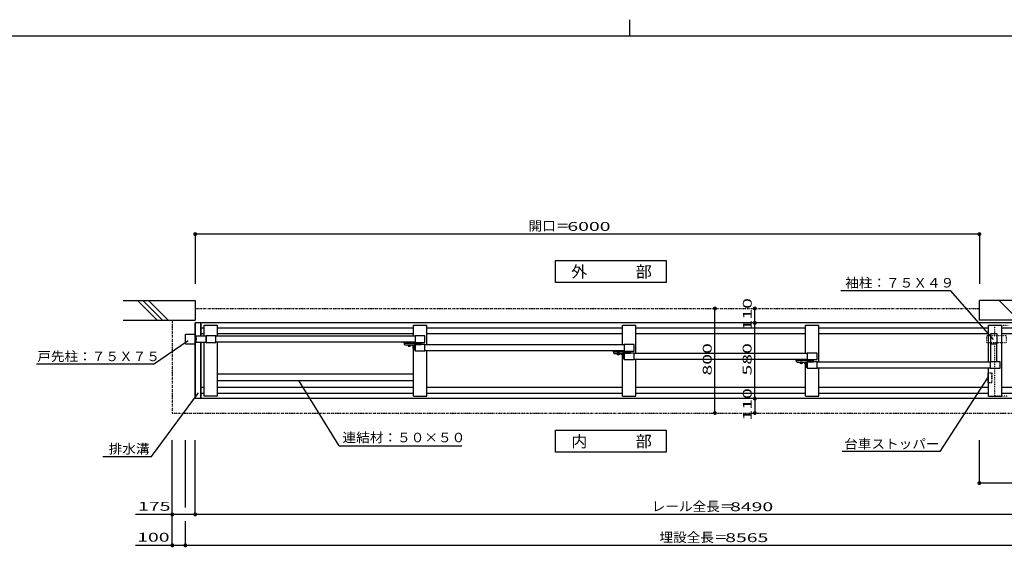
# Model space of a CAD drawing. Units: millimetres. Extents: x 625 to 83775, y 187 to 14488.
# Drawn here: x 26858 to 34392, y 10450 to 14488 of the extents above; entities that cross this region are included whole.
import ezdxf

# ---------------------------------------------------------------- set-up
doc = ezdxf.new("R2010")
doc.units = ezdxf.units.MM
for name, pattern in [('DASHED2', [13, 7, -6]), ('DOT', [3, 1, -2]), ('PHANTOM', [16, 5, -3, 1, -3, 1, -3])]:
    doc.linetypes.add(name, pattern=pattern)
doc.layers.add('02', color=7, linetype='Continuous')
doc.layers.add('1', color=7, linetype='Continuous')
doc.layers.add('FRAME', color=3, linetype='Continuous', lineweight=30)
doc.styles.add('_Gothic_', font='txt', dxfattribs={"height": 1})

msp = doc.modelspace()

# ---------------------------------------------------------------- linework, layer by layer
at = {"layer": '02', "color": 6, "linetype": 'Continuous'}
for p, q in [((28200.7, 12846.6), (28200.7, 12466)), ((34200.7, 12846.6), (28200.7, 12846.6)), ((34200.7, 12846.6), (34200.7, 12466)), ((33141, 12415.3), (33977.3, 12415.3)), ((33977.3, 12415.3), (34306.5, 12041.1)), ((32177.4, 11477.6), (32177.4, 12277.6)), ((32482.7, 12167.6), (32482.7, 12277.6)), ((28200.7, 11587.6), (28200.7, 12167.6)), ((36690.8, 12167.6), (28200.7, 12167.6)), ((28202.7, 11587.6), (28202.7, 12167.6)), ((28243.7, 12067.1), (28243.7, 12167.6)), ((28245.7, 12067.1), (28245.7, 12167.6)), ((28270.2, 12148.6), (28372.2, 12148.6)), ((28270.2, 12067.1), (28270.2, 12148.6)), ((28372.2, 12065.6), (28372.2, 12148.6)), ((29870.2, 12148.6), (29972.2, 12148.6)), ((29870.2, 12065.6), (29870.2, 12148.6)), ((29972.2, 11999.6), (29972.2, 12148.6)), ((31470.2, 12148.6), (31572.2, 12148.6)), ((31470.2, 11999.6), (31470.2, 12148.6)), ((31572.2, 11933.6), (31572.2, 12148.6)), ((32482.7, 11587.6), (32482.7, 12167.6)), ((32870.2, 12148.6), (32972.2, 12148.6)), ((32870.2, 11933.6), (32870.2, 12148.6)), ((32972.2, 11867.6), (32972.2, 12148.6)), ((34270.2, 12148.6), (34372.2, 12148.6)), ((34270.2, 11867.6), (34270.2, 12148.6)), ((34372.2, 11606.6), (34372.2, 12148.6)), ((28125.7, 12007.1), (28125.7, 12078.1)), ((28127.7, 12080.1), (28198.7, 12080.1)), ((28200.7, 12007.1), (28200.7, 12078.1)), ((28208.7, 12067.1), (28283.7, 12067.1)), ((28208.7, 12018.1), (28208.7, 12067.1)), ((28270.2, 12127.6), (28245.7, 12127.6)), ((28270.2, 12082.6), (28245.7, 12082.6)), ((28283.7, 12018.1), (28283.7, 12067.1)), ((29883.7, 12065.6), (28358.7, 12065.6)), ((29870.2, 12127.6), (28372.2, 12127.6)), ((29870.2, 12082.6), (28372.2, 12082.6)), ((31470.2, 12127.6), (29972.2, 12127.6)), ((31470.2, 12082.6), (29972.2, 12082.6)), ((32870.2, 12127.6), (31572.2, 12127.6)), ((32870.2, 12082.6), (31572.2, 12082.6)), ((34270.2, 12127.6), (32972.2, 12127.6)), ((34270.2, 12082.6), (32972.2, 12082.6)), ((34336.7, 12082.6), (34286.7, 12082.6)), ((34286.7, 12082.6), (34286.7, 12007.6)), ((34336.7, 12007.6), (34336.7, 12082.6)), ((36645.8, 12127.6), (34372.2, 12127.6)), ((36645.8, 12082.6), (34372.2, 12082.6)), ((27883, 11852), (28148.3, 12031.8)), ((28198.7, 12005.1), (28127.7, 12005.1)), ((28200.7, 12047.7), (28200.7, 12037.5)), ((28202.6, 12049.7), (28208.7, 12050.1)), ((28208.7, 12035.1), (28202.6, 12035.5)), ((28208.7, 12050.1), (28208.7, 12035.1)), ((28283.7, 12018.1), (28208.7, 12018.1)), ((28243.7, 11587.6), (28243.7, 12018.1)), ((28245.7, 11587.6), (28245.7, 12018.1)), ((28270.2, 11606.6), (28270.2, 12018.1)), ((29883.7, 12019.7), (28358.7, 12019.7)), ((28372.2, 11606.6), (28372.2, 12019.7)), ((29870.2, 11606.6), (29870.2, 11994.2)), ((31483.7, 11999.6), (29958.7, 11999.6)), ((34286.7, 12007.6), (34336.7, 12007.6)), ((34289.2, 11869.1), (34289.2, 12007.6)), ((34334.2, 11869.1), (34334.2, 12007.6)), ((31483.7, 11953.7), (29958.7, 11953.7)), ((29972.2, 11606.6), (29972.2, 11953.7)), ((31470.2, 11606.6), (31470.2, 11928.2)), ((32883.7, 11933.6), (31558.7, 11933.6)), ((32883.7, 11887.7), (31558.7, 11887.7)), ((31572.2, 11606.6), (31572.2, 11887.7)), ((32870.2, 11606.6), (32870.2, 11862.2)), ((34283.7, 11867.6), (32958.7, 11867.6)), ((28372.2, 11776.6), (29870.2, 11776.6)), ((34283.7, 11821.7), (32958.7, 11821.7)), ((32972.2, 11606.6), (32972.2, 11821.7)), ((34270.2, 11606.6), (34270.2, 11821.7)), ((28372.2, 11726.6), (29870.2, 11726.6)), ((29303.6, 11226.3), (28994, 11726.6)), ((27866.2, 11144.1), (28225.2, 11631)), ((28270.2, 11672.6), (28245.7, 11672.6)), ((28270.2, 11627.6), (28245.7, 11627.6)), ((28372.2, 11606.6), (28270.2, 11606.6)), ((29870.2, 11672.6), (28372.2, 11672.6)), ((29870.2, 11627.6), (28372.2, 11627.6)), ((29870.2, 11606.6), (29972.2, 11606.6)), ((31470.2, 11672.6), (29972.2, 11672.6)), ((31470.2, 11627.6), (29972.2, 11627.6)), ((31470.2, 11606.6), (31572.2, 11606.6)), ((32870.2, 11672.6), (31572.2, 11672.6)), ((32870.2, 11627.6), (31572.2, 11627.6)), ((32870.2, 11606.6), (32972.2, 11606.6)), ((34270.2, 11672.6), (32972.2, 11672.6)), ((34270.2, 11627.6), (32972.2, 11627.6)), ((34270.2, 11606.6), (34372.2, 11606.6)), ((36645.8, 11672.6), (34372.2, 11672.6)), ((36645.8, 11627.6), (34372.2, 11627.6)), ((36690.8, 11587.6), (28200.7, 11587.6)), ((32482.7, 11587.6), (32482.7, 11477.6)), ((28025.7, 10464.9), (28025.7, 11270.6)), ((28125.7, 10755.7), (28125.7, 11270.6)), ((28200.7, 10701.7), (28200.7, 11270.6)), ((28200.7, 10701.7), (28200.7, 11270.6)), ((34200.7, 10941.5), (34200.7, 11270.6)), ((36690.7, 10941.5), (34200.7, 10941.5)), ((28200.7, 10701.7), (27744.9, 10701.7)), ((36690.7, 10701.7), (28200.7, 10701.7)), ((28125.7, 10464.9), (28125.7, 10650)), ((28125.7, 10464.9), (27744.9, 10464.9)), ((36690.7, 10464.9), (28125.7, 10464.9))]:
    msp.add_line(p, q, dxfattribs=at)
at = {"layer": '02', "color": 3, "linetype": 'DOT'}
for p, q in [((34333.7, 12067.1), (34258.7, 12067.1)), ((34258.7, 12018.1), (34258.7, 12067.1)), ((34258.7, 12018.1), (34333.7, 12018.1)), ((34320.2, 11606.6), (34320.2, 12018.1)), ((34422.2, 11606.6), (34320.2, 11606.6))]:
    msp.add_line(p, q, dxfattribs=at)
at = {"layer": '02', "color": 4, "linetype": 'Continuous', "const_width": 15}
for points in [[(28193.2, 12846.6, 1), (28208.2, 12846.6, 1)], [(34193.2, 12846.6, 1), (34208.2, 12846.6, 1)], [(32169.9, 12277.6, 1), (32184.9, 12277.6, 1)], [(32475.2, 12277.6, 1), (32490.2, 12277.6, 1)], [(32475.2, 12277.6, 1), (32490.2, 12277.6, 1)], [(32475.2, 12167.6, 1), (32490.2, 12167.6, 1)], [(32475.2, 12167.6, 1), (32490.2, 12167.6, 1)], [(32475.2, 11587.6, 1), (32490.2, 11587.6, 1)], [(32475.2, 11587.6, 1), (32490.2, 11587.6, 1)], [(32169.9, 11477.6, 1), (32184.9, 11477.6, 1)], [(32475.2, 11477.6, 1), (32490.2, 11477.6, 1)], [(32475.2, 11477.6, 1), (32490.2, 11477.6, 1)], [(34193.2, 10941.5, 1), (34208.2, 10941.5, 1)], [(28018.2, 10701.7, 1), (28033.2, 10701.7, 1)], [(28193.2, 10701.7, 1), (28208.2, 10701.7, 1)], [(28193.2, 10701.7, 1), (28208.2, 10701.7, 1)], [(28193.2, 10701.7, 1), (28208.2, 10701.7, 1)], [(28018.2, 10464.9, 1), (28033.2, 10464.9, 1)], [(28118.2, 10464.9, 1), (28133.2, 10464.9, 1)], [(28118.2, 10464.9, 1), (28133.2, 10464.9, 1)]]:
    msp.add_lwpolyline(points, format="xyb", close=True, dxfattribs=at)
at = {"layer": '02', "color": 6, "linetype": 'Continuous'}
for points in [[(30957.4, 12644.9), (31803.9, 12644.9), (31803.9, 12475.1), (30957.4, 12475.1), (30957.4, 12644.9)], [(28358.7, 12067.1), (28283.7, 12067.1), (28283.7, 12018.1), (28358.7, 12018.1), (28358.7, 12067.1)], [(29958.7, 12067.1), (29883.7, 12067.1), (29883.7, 12018.1), (29958.7, 12018.1), (29958.7, 12067.1)], [(29958.7, 12001.2), (29883.7, 12001.2), (29883.7, 11952.2), (29958.7, 11952.2), (29958.7, 12001.2)], [(31558.7, 12001.1), (31483.7, 12001.1), (31483.7, 11952.1), (31558.7, 11952.1), (31558.7, 12001.1)], [(31558.7, 11935.2), (31483.7, 11935.2), (31483.7, 11886.2), (31558.7, 11886.2), (31558.7, 11935.2)], [(32958.7, 11935.1), (32883.7, 11935.1), (32883.7, 11886.1), (32958.7, 11886.1), (32958.7, 11935.1)], [(32958.7, 11869.2), (32883.7, 11869.2), (32883.7, 11820.2), (32958.7, 11820.2), (32958.7, 11869.2)], [(34358.7, 11869.1), (34283.7, 11869.1), (34283.7, 11820.1), (34358.7, 11820.1), (34358.7, 11869.1)], [(31803.9, 11177.2), (30957.4, 11177.2), (30957.4, 11346.9), (31803.9, 11346.9), (31803.9, 11177.2)]]:
    msp.add_lwpolyline(points, dxfattribs=at)
at = {"layer": '02', "color": 3, "linetype": 'DOT'}
for points in [[(34320.2, 12067.1), (34320.2, 12148.6), (34422.2, 12148.6)], [(34408.7, 12067.1), (34333.7, 12067.1), (34333.7, 12018.1), (34408.7, 12018.1), (34408.7, 12067.1)]]:
    msp.add_lwpolyline(points, dxfattribs=at)
at = {"layer": '02', "color": 6, "linetype": 'Continuous'}
for centre, start, end in [((28127.7, 12078.1), 90, 180), ((28198.7, 12078.1), 0, 90), ((28127.7, 12007.1), 180, 270), ((28198.7, 12007.1), 270, 0), ((28202.7, 12047.7), 93.576, 180), ((28202.7, 12037.5), 180, 266.424)]:
    msp.add_arc(centre, 2, start, end, dxfattribs=at)
at = {"layer": '1', "color": 6, "linetype": 'Continuous'}
for p, q in [((27648.7, 12337.6), (28200.7, 12337.6)), ((27908.9, 12187.6), (27758.9, 12337.6)), ((27951.3, 12187.6), (27801.3, 12337.6)), ((27993.7, 12187.6), (27843.7, 12337.6)), ((28200.7, 12337.6), (28200.7, 12187.6)), ((34200.7, 12187.6), (34200.7, 12337.6)), ((37257.5, 12337.6), (34200.7, 12337.6)), ((34503.5, 12187.6), (34353.5, 12337.6)), ((27648.7, 12187.6), (28200.7, 12187.6)), ((37257.5, 12187.6), (34200.7, 12187.6)), ((29792.7, 12019.7), (29792.7, 12016.7)), ((29802.7, 12015.2), (29792.7, 12016.6)), ((29802.8, 12010.2), (29802.8, 12019.7)), ((29802.8, 12002.2), (29802.8, 12010.2)), ((29930.7, 12010.2), (29802.8, 12010.2)), ((29805.8, 11999.2), (29875.7, 11999.2)), ((29811.8, 12010.2), (29811.8, 12019.7)), ((29830.3, 12019.7), (29828.2, 12010.2)), ((29829.7, 11999.2), (29846.7, 11999.2)), ((29829.7, 11998), (29829.7, 11999.2)), ((29846.7, 11998), (29829.7, 11998)), ((29830.5, 11998), (29830.5, 11996)), ((29845.9, 11998), (29830.5, 11998)), ((29845.9, 11996), (29830.5, 11996)), ((29830.7, 11996), (29830.7, 11990.2)), ((29845.7, 11996), (29830.7, 11996)), ((29830.7, 11990.2), (29832, 11989.5)), ((29844.5, 11989.5), (29832, 11989.5)), ((29834.4, 11996), (29834.4, 11990.2)), ((29842, 11996), (29842, 11990.2)), ((29845.7, 11990.2), (29844.5, 11989.5)), ((29845.7, 11996), (29845.7, 11990.2)), ((29845.9, 11998), (29845.9, 11996)), ((29846.1, 12019.7), (29848.2, 12010.2)), ((29846.7, 11999.2), (29846.7, 11998)), ((29855.7, 11999.2), (29875.7, 11984.8)), ((29860.7, 12010.2), (29860.7, 12019.7)), ((29864.7, 12010.2), (29864.7, 12019.7)), ((29869.2, 11970.9), (29869.2, 11982.4)), ((29870.2, 11984.4), (29874.5, 11984.4)), ((29870.2, 11980.5), (29874.5, 11980.5)), ((29873.7, 12010.2), (29873.7, 12019.7)), ((29873.7, 12015.2), (29883.7, 12016.6)), ((29874.5, 11984.8), (29874.5, 11984.4)), ((29875.7, 11984.8), (29874.5, 11984.8)), ((29874.5, 11969), (29874.5, 11984.4)), ((29875.7, 11961.2), (29875.7, 12001.2)), ((29875.7, 12001.2), (29930.7, 12001.2)), ((29883.7, 12019.7), (29883.7, 12016.7)), ((29883.7, 12016.7), (29883.7, 12016.5)), ((29883.7, 11961.2), (29883.7, 12001.2)), ((29923.2, 12015.2), (29914.2, 12015.2)), ((29930.7, 12001.2), (29930.7, 12010.2)), ((29870.2, 11972.8), (29874.5, 11972.8)), ((29870.2, 11969), (29874.5, 11969)), ((29874.5, 11968.5), (29874.5, 11969)), ((29874.5, 11968.5), (29875.7, 11968.5)), ((29875.7, 11961.2), (29883.7, 11961.2)), ((31392.7, 11953.7), (31392.7, 11950.7)), ((31402.7, 11949.2), (31392.7, 11950.6)), ((31402.8, 11944.2), (31402.8, 11953.7)), ((31402.8, 11936.2), (31402.8, 11944.2)), ((31530.7, 11944.2), (31402.8, 11944.2)), ((31405.8, 11933.2), (31475.7, 11933.2)), ((31411.8, 11944.2), (31411.8, 11953.7)), ((31430.3, 11953.7), (31428.2, 11944.2)), ((31429.7, 11933.2), (31446.7, 11933.2)), ((31429.7, 11932), (31429.7, 11933.2)), ((31446.7, 11932), (31429.7, 11932)), ((31430.5, 11932), (31430.5, 11930)), ((31445.9, 11932), (31430.5, 11932)), ((31445.9, 11930), (31430.5, 11930)), ((31430.7, 11930), (31430.7, 11924.2)), ((31445.7, 11930), (31430.7, 11930)), ((31430.7, 11924.2), (31432, 11923.5)), ((31444.5, 11923.5), (31432, 11923.5)), ((31434.4, 11930), (31434.4, 11924.2)), ((31442, 11930), (31442, 11924.2)), ((31445.7, 11924.2), (31444.5, 11923.5)), ((31445.7, 11930), (31445.7, 11924.2)), ((31445.9, 11932), (31445.9, 11930)), ((31446.1, 11953.7), (31448.2, 11944.2)), ((31446.7, 11933.2), (31446.7, 11932)), ((31455.7, 11933.2), (31475.7, 11918.8)), ((31460.7, 11944.2), (31460.7, 11953.7)), ((31464.7, 11944.2), (31464.7, 11953.7)), ((31469.2, 11904.9), (31469.2, 11916.4)), ((31470.2, 11918.4), (31474.5, 11918.4)), ((31470.2, 11914.5), (31474.5, 11914.5)), ((31470.2, 11906.8), (31474.5, 11906.8)), ((31473.7, 11944.2), (31473.7, 11953.7)), ((31473.7, 11949.2), (31483.7, 11950.6)), ((31474.5, 11918.8), (31474.5, 11918.4)), ((31475.7, 11918.8), (31474.5, 11918.8)), ((31474.5, 11903), (31474.5, 11918.4)), ((31475.7, 11895.2), (31475.7, 11935.2)), ((31475.7, 11935.2), (31530.7, 11935.2)), ((31483.7, 11953.7), (31483.7, 11950.7)), ((31483.7, 11950.7), (31483.7, 11950.5)), ((31483.7, 11895.2), (31483.7, 11935.2)), ((31523.2, 11949.2), (31514.2, 11949.2)), ((31530.7, 11935.2), (31530.7, 11944.2)), ((27883, 11852), (26985.4, 11852)), ((31470.2, 11903), (31474.5, 11903)), ((31474.5, 11902.5), (31474.5, 11903)), ((31474.5, 11902.5), (31475.7, 11902.5)), ((31475.7, 11895.2), (31483.7, 11895.2)), ((32792.7, 11887.7), (32792.7, 11884.7)), ((32802.7, 11883.2), (32792.7, 11884.6)), ((32802.8, 11878.2), (32802.8, 11887.7)), ((32802.8, 11870.2), (32802.8, 11878.2)), ((32930.7, 11878.2), (32802.8, 11878.2)), ((32805.8, 11867.2), (32875.7, 11867.2)), ((32811.8, 11878.2), (32811.8, 11887.7)), ((32830.3, 11887.7), (32828.2, 11878.2)), ((32829.7, 11867.2), (32846.7, 11867.2)), ((32829.7, 11866), (32829.7, 11867.2)), ((32846.7, 11866), (32829.7, 11866)), ((32830.5, 11866), (32830.5, 11864)), ((32845.9, 11866), (32830.5, 11866)), ((32845.9, 11864), (32830.5, 11864)), ((32830.7, 11864), (32830.7, 11858.2)), ((32845.7, 11864), (32830.7, 11864)), ((32830.7, 11858.2), (32832, 11857.5)), ((32844.5, 11857.5), (32832, 11857.5)), ((32834.4, 11864), (32834.4, 11858.2)), ((32842, 11864), (32842, 11858.2)), ((32845.7, 11858.2), (32844.5, 11857.5)), ((32845.7, 11864), (32845.7, 11858.2)), ((32845.9, 11866), (32845.9, 11864)), ((32846.1, 11887.7), (32848.2, 11878.2)), ((32846.7, 11867.2), (32846.7, 11866)), ((32855.7, 11867.2), (32875.7, 11852.8)), ((32860.7, 11878.2), (32860.7, 11887.7)), ((32864.7, 11878.2), (32864.7, 11887.7)), ((32869.2, 11838.9), (32869.2, 11850.4)), ((32870.2, 11852.4), (32874.5, 11852.4)), ((32870.2, 11848.5), (32874.5, 11848.5)), ((32870.2, 11840.8), (32874.5, 11840.8)), ((32870.2, 11837), (32874.5, 11837)), ((32873.7, 11878.2), (32873.7, 11887.7)), ((32873.7, 11883.2), (32883.7, 11884.6)), ((32874.5, 11852.8), (32874.5, 11852.4)), ((32875.7, 11852.8), (32874.5, 11852.8)), ((32874.5, 11837), (32874.5, 11852.4)), ((32874.5, 11836.5), (32874.5, 11837)), ((32874.5, 11836.5), (32875.7, 11836.5)), ((32875.7, 11829.2), (32875.7, 11869.2)), ((32875.7, 11869.2), (32930.7, 11869.2)), ((32875.7, 11829.2), (32883.7, 11829.2)), ((32883.7, 11887.7), (32883.7, 11884.7)), ((32883.7, 11884.7), (32883.7, 11884.5)), ((32883.7, 11829.2), (32883.7, 11869.2)), ((32923.2, 11883.2), (32914.2, 11883.2)), ((32930.7, 11869.2), (32930.7, 11878.2)), ((34265.8, 11784.6), (34265.8, 11709.6)), ((34270.3, 11784.6), (34265.8, 11784.6)), ((33900.1, 11182.7), (34265.8, 11746.8)), ((34270.3, 11709.6), (34265.8, 11709.6)), ((29303.6, 11226.3), (30241.6, 11226.3)), ((33900.1, 11182.7), (33151.6, 11182.7)), ((27494.1, 11144.1), (27866.2, 11144.1))]:
    msp.add_line(p, q, dxfattribs=at)
at = {"layer": '1', "color": 6, "linetype": 'PHANTOM'}
for p, q in [((28200.7, 12277.6), (34200.7, 12277.6)), ((28025.7, 12187.6), (28025.7, 11477.6)), ((28025.7, 11477.6), (36790.8, 11477.6))]:
    msp.add_line(p, q, dxfattribs=at)
at = {"layer": '1', "color": 6, "linetype": 'DASHED2'}
for p, q in [((34270.3, 11784.6), (34295.8, 11784.6)), ((34292.8, 11784.6), (34292.8, 11709.6)), ((34295.8, 11784.6), (34295.8, 11709.6)), ((34295.8, 11709.6), (34270.3, 11709.6))]:
    msp.add_line(p, q, dxfattribs=at)
at = {"layer": '1', "color": 6, "linetype": 'Continuous'}
for centre, radius, start, end in [((29805.8, 12002.2), 3, 180, 270), ((29814.8, 12013.2), 3, 180, 270), ((29832.6, 11992.9), 3.32, 235.61588, 304.38414), ((29838.2, 12002), 12.4, 252.41211, 287.58791), ((29843.8, 11992.9), 3.32, 235.61584, 304.38416), ((29861.7, 12013.2), 3, 270, 0), ((29871.4, 11982.4), 2.27, 122.00463, 237.99537), ((29876.6, 11976.7), 7.48, 149.0209, 210.9791), ((29872.7, 11996.2), 3, 0, 90), ((29914.2, 12010.2), 5, 90, 180), ((29923.2, 12010.2), 5, 0, 90), ((29871.4, 11970.9), 2.27, 122.00463, 237.99537), ((31405.8, 11936.2), 3, 180, 270), ((31414.8, 11947.2), 3, 180, 270), ((31432.6, 11926.9), 3.32, 235.61588, 304.38414), ((31438.2, 11936), 12.4, 252.41211, 287.58791), ((31443.8, 11926.9), 3.32, 235.61584, 304.38416), ((31461.7, 11947.2), 3, 270, 0), ((31471.4, 11916.4), 2.27, 122.00463, 237.99537), ((31476.6, 11910.7), 7.48, 149.0209, 210.9791), ((31471.4, 11904.9), 2.27, 122.00463, 237.99537), ((31472.7, 11930.2), 3, 0, 90), ((31514.2, 11944.2), 5, 90, 180), ((31523.2, 11944.2), 5, 0, 90), ((32805.8, 11870.2), 3, 180, 270), ((32814.8, 11881.2), 3, 180, 270), ((32832.6, 11860.9), 3.32, 235.61588, 304.38414), ((32838.2, 11870), 12.4, 252.41211, 287.58791), ((32843.8, 11860.9), 3.32, 235.61584, 304.38416), ((32861.7, 11881.2), 3, 270, 0), ((32871.4, 11850.4), 2.27, 122.00463, 237.99537), ((32876.6, 11844.7), 7.48, 149.0209, 210.9791), ((32871.4, 11838.9), 2.27, 122.00463, 237.99537), ((32872.7, 11864.2), 3, 0, 90), ((32914.2, 11878.2), 5, 90, 180), ((32923.2, 11878.2), 5, 0, 90)]:
    msp.add_arc(centre, radius, start, end, dxfattribs=at)
at = {"layer": 'FRAME'}
for p, q in [((31525, 14487.5), (31525, 14362.5)), ((41275, 14362.5), (21775, 14362.5))]:
    msp.add_line(p, q, dxfattribs=at)

# ---------------------------------------------------------------- texts
at = {"layer": '02', "color": 6, "lineweight": -3, "style": '_Gothic_'}
for s, insert, char_height, attachment_point in [('\\W1.055;開口＝', (30751.5, 12873.2), 72.481, 7), ('\\W1.603;6000', (31213.4, 12871.4), 67.951, 8), ('\\W1.023;外\u3000\u3000\u3000部', (31078.2, 12514.7), 88.336, 7), ('\\W1.055;袖柱：７５Ｘ４９', (33174, 12438), 72.481, 7), ('\\W1.023;内\u3000\u3000\u3000部', (31078.2, 11216.7), 88.336, 7), ('\\W1.603;175', (27764.1, 10729.7), 67.951, 7), ('\\W1.055;レール全長＝', (31693.6, 10726.9), 72.481, 7), ('\\W1.603;8490', (32458.4, 10726.5), 67.951, 8), ('\\W1.603;100', (27880.8, 10492.9), 67.951, 8), ('\\W1.055;埋設全長＝', (31753, 10490.2), 72.481, 7), ('\\W1.603;8565', (32420.9, 10489.7), 67.951, 8)]:
    msp.add_mtext(s, dxfattribs=dict(at, insert=insert, char_height=char_height, attachment_point=attachment_point))
at = {"layer": '02', "color": 6, "lineweight": -3, "char_height": 67.951, "attachment_point": 8, "rotation": 90, "style": '_Gothic_'}
for s, insert in [('\\W1.603;110', (32459, 12233.4)), ('\\W1.603;800', (32152.6, 11888.4)), ('\\W1.603;580', (32457.9, 11888.4)), ('\\W1.603;110', (32459, 11543.4))]:
    msp.add_mtext(s, dxfattribs=dict(at, insert=insert))
at = {"layer": '1', "color": 6, "lineweight": -3, "char_height": 72.481, "attachment_point": 7, "style": '_Gothic_'}
for s, insert in [('\\W1.055;戸先柱：７５Ｘ７５', (26992.6, 11874.7)), ('\\W1.055;連結材：５０×５０', (29328.2, 11253.9)), ('\\W1.055;排水溝', (27538.3, 11166.8)), ('\\W1.055;台車ストッパー', (33165.9, 11205.4))]:
    msp.add_mtext(s, dxfattribs=dict(at, insert=insert))

doc.saveas('drawing.dxf')
